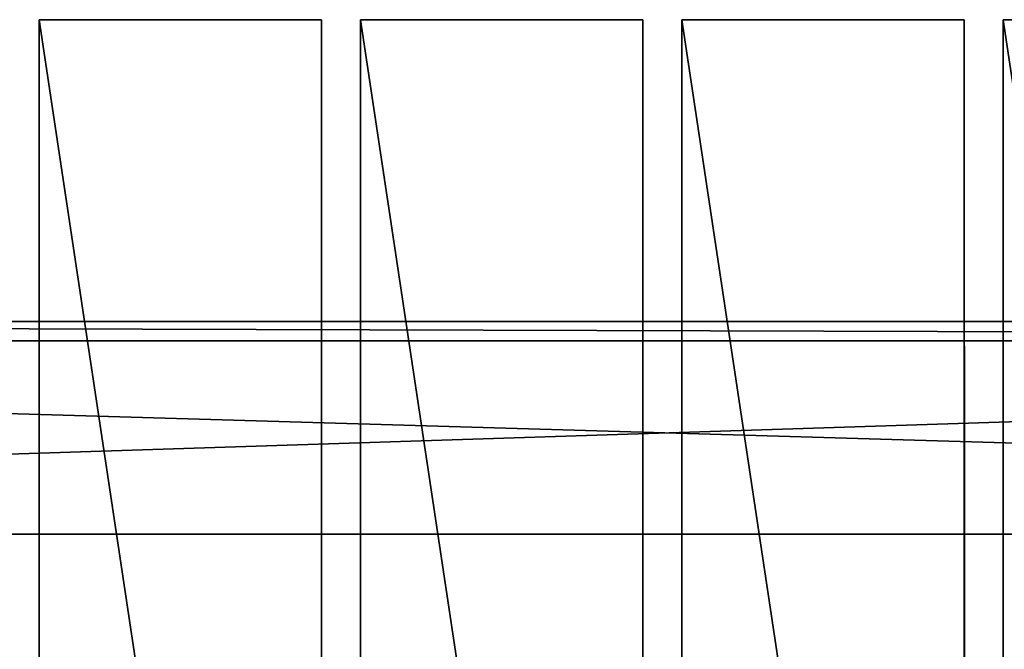
# Model space of a CAD drawing. Units: millimetres. Extents: x -214 to 1977, y 0 to 651.
# Drawn here: x 674 to 928, y 323 to 486 of the extents above; entities that cross this region are included whole.
import ezdxf

# ---------------------------------------------------------------- set-up
doc = ezdxf.new("R2010")
doc.units = ezdxf.units.MM
doc.header["$LTSCALE"] = 25.4
doc.layers.get('0').update_dxf_attribs({"true_color": 0xffffff})

# ---------------------------------------------------------------- blocks, each defined once
blk = doc.blocks.new('Group#3')
at = {"color": 27, "true_color": 0x785737}
for p, q in [((0, 73), (486, 73.06)), ((486, 73.06, 38), (0, 73, 38)), ((0, 73), (486, 73.06)), ((486, 73.06, 38), (0, 73, 38)), ((0.01, 0), (0, 73)), ((0, 73, 38), (0.01, 0, 38)), ((0, 73, 38), (0.01, 0, 38)), ((0, 73), (0, 73, 38)), ((0.01, 0), (0, 73)), ((0, 73), (0, 73, 38)), ((486.01, 0.06), (0.01, 0)), ((486.01, 0.06, 38), (0.01, 0, 38)), ((486.01, 0.06, 38), (0.01, 0, 38)), ((486.01, 0.06), (0.01, 0)), ((0.01, 0, 38), (0.01, 0)), ((0.01, 0, 38), (0.01, 0))]:
    blk.add_line(p, q, dxfattribs=at)
mesh = blk.add_polyface(dxfattribs=at)
corners = [(486, 73.06), (0.01, 0), (0, 73), (486.01, 0.06)]
mesh.append_faces([[corners[k] for k in face] for face in [(0, 1, 2), (1, 0, 3)]], dxfattribs={"vtx0": -1, "color": 27})
mesh = blk.add_polyface(dxfattribs=at)
corners = [(0.01, 0, 38), (486, 73.06, 38), (0, 73, 38), (486.01, 0.06, 38)]
mesh.append_faces([[corners[k] for k in face] for face in [(0, 1, 2), (1, 0, 3)]], dxfattribs={"vtx0": -1, "color": 27})
mesh = blk.add_polyface(dxfattribs=at)
corners = [(0, 73, 38), (486, 73.06), (0, 73), (486, 73.06, 38)]
mesh.append_faces([[corners[k] for k in face] for face in [(0, 1, 2), (1, 0, 3)]], dxfattribs={"vtx0": -1, "color": 27})
mesh = blk.add_polyface(dxfattribs=at)
corners = [(0, 73, 38), (0.01, 0), (0.01, 0, 38), (0, 73)]
mesh.append_faces([[corners[k] for k in face] for face in [(0, 1, 2), (1, 0, 3)]], dxfattribs={"vtx0": -1, "color": 27})
mesh = blk.add_polyface(dxfattribs=at)
corners = [(486.01, 0.06, 38), (0.01, 0), (486.01, 0.06), (0.01, 0, 38)]
mesh.append_faces([[corners[k] for k in face] for face in [(0, 1, 2), (1, 0, 3)]], dxfattribs={"vtx0": -1, "color": 27})
blk = doc.blocks.new('Group#1')
at = {"color": 0, "rotation": 269.9999999999999}
for p in [(664.49, 486.01), (747.55, 486.01), (830.61, 486.01), (913.67, 486.01)]:
    blk.add_blockref('Group#3', p, dxfattribs=at)
blk = doc.blocks.new('st_l')
at = {"color": 250, "true_color": 0x1e2525}
for p, q in [((0.21, 55, 50), (1702.34, 55, 50)), ((0.21, 55, 45), (1702.34, 55, 45)), ((0.21, 55, 45), (1702.34, 55, 45)), ((0.21, 55, 50), (1702.34, 55, 50)), ((0.21, 5, 45), (1702.34, 5, 45)), ((0.21, 5), (1702.34, 5)), ((0.21, 5), (1702.34, 5)), ((0.21, 5, 45), (1702.34, 5, 45)), ((0.21, 0), (1702.34, 0)), ((0.21, 0), (1702.34, 0)), ((0.21, 0, 50), (1702.34, 0, 50)), ((0.21, 0, 50), (1702.34, 0, 50))]:
    blk.add_line(p, q, dxfattribs=at)
mesh = blk.add_polyface(dxfattribs=at)
corners = [(0.21, 55, 50), (1702.34, 55, 45), (0.21, 55, 45), (1702.34, 55, 50)]
mesh.append_faces([[corners[k] for k in face] for face in [(0, 1, 2), (1, 0, 3)]], dxfattribs={"vtx0": -1, "color": 250})
mesh = blk.add_polyface(dxfattribs=at)
corners = [(1702.34, 55, 45), (0.21, 5, 45), (0.21, 55, 45), (1702.34, 5, 45)]
mesh.append_faces([[corners[k] for k in face] for face in [(0, 1, 2), (1, 0, 3)]], dxfattribs={"vtx0": -1, "color": 250})
mesh = blk.add_polyface(dxfattribs=at)
corners = [(1702.34, 0, 50), (0.21, 55, 50), (0.21, 0, 50), (1702.34, 55, 50)]
mesh.append_faces([[corners[k] for k in face] for face in [(0, 1, 2), (1, 0, 3)]], dxfattribs={"vtx0": -1, "color": 250})
mesh = blk.add_polyface(dxfattribs=at)
corners = [(0.21, 5, 45), (1702.34, 5), (0.21, 5), (1702.34, 5, 45)]
mesh.append_faces([[corners[k] for k in face] for face in [(0, 1, 2), (1, 0, 3)]], dxfattribs={"vtx0": -1, "color": 250})
mesh = blk.add_polyface(dxfattribs=at)
corners = [(1702.34, 5), (0.21, 0), (0.21, 5), (1702.34, 0)]
mesh.append_faces([[corners[k] for k in face] for face in [(0, 1, 2), (1, 0, 3)]], dxfattribs={"vtx0": -1, "color": 250})
mesh = blk.add_polyface(dxfattribs=at)
corners = [(1702.34, 0, 50), (0.21, 0), (1702.34, 0), (0.21, 0, 50)]
mesh.append_faces([[corners[k] for k in face] for face in [(0, 1, 2), (1, 0, 3)]], dxfattribs={"vtx0": -1, "color": 250})
blk = doc.blocks.new('Group#2')
at = {"color": 0, "extrusion": (0, 0, -1), "zscale": -1, "rotation": 180}
blk.add_blockref('st_l', (-30.34, 408, -363), dxfattribs=at)

msp = doc.modelspace()

# ---------------------------------------------------------------- block references
at = {"color": 0}
for name, p in [('Group#2', (0, 0)), ('Group#1', (14.34, 0, 413))]:
    msp.add_blockref(name, p, dxfattribs=at)

doc.saveas('drawing.dxf')
